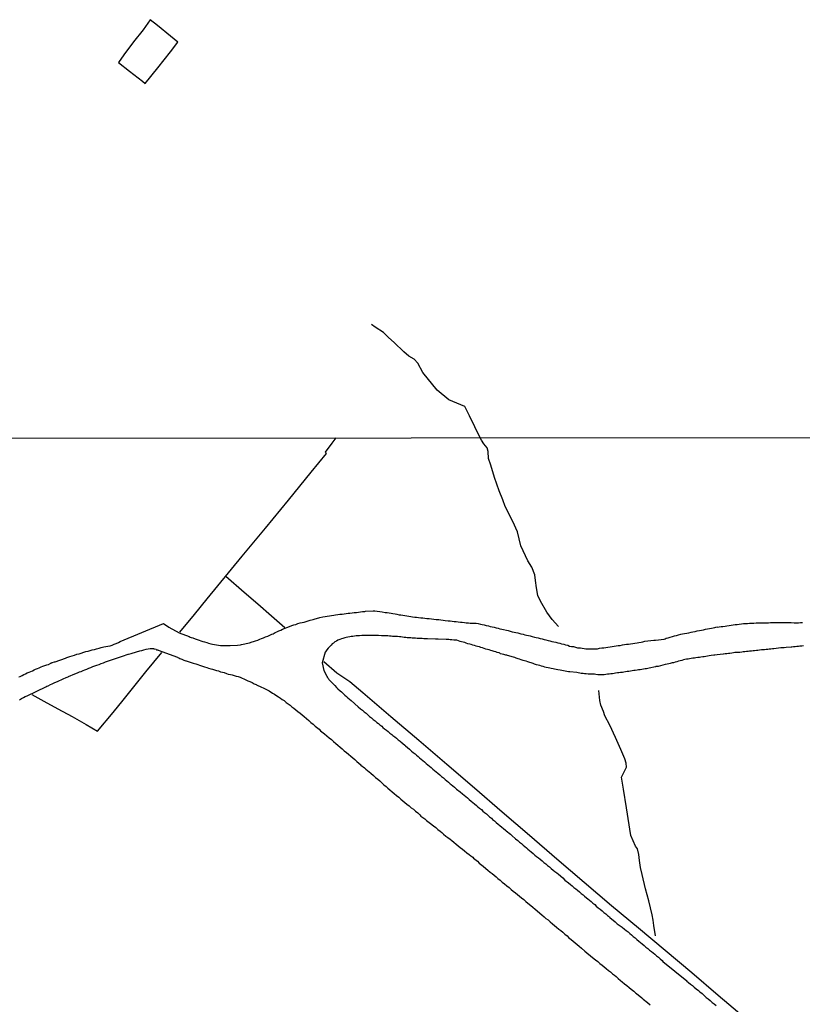
# Model space of a CAD drawing. Units: millimetres. Extents: x 190366 to 192776, y 1660434 to 1663208.
# Drawn here: x 191072 to 191180, y 1662019 to 1662156 of the extents above; entities that cross this region are included whole.
import ezdxf

# ---------------------------------------------------------------- set-up
doc = ezdxf.new("R2010")
doc.units = ezdxf.units.MM
doc.header["$MEASUREMENT"] = 0
for name, color, linetype in [('V-EDIFICACAO', 2, 'Continuous'), ('V-LOTE', 1, 'Continuous'), ('V-REFERENCIAS', 191, 'Continuous'), ('V-TESTADA', 3, 'Continuous'), ('V-VALETA', 6, 'Continuous'), ('X-LIMITE_1000', 7, 'Continuous')]:
    doc.layers.add(name, color=color, linetype=linetype)

msp = doc.modelspace()

# ---------------------------------------------------------------- linework, layer by layer
at = {"layer": 'V-EDIFICACAO'}
msp.add_lwpolyline([(191088.57, 1662147.12), (191088.96, 1662146.8), (191090.71, 1662148.98), (191092.45, 1662151.2), (191093.46, 1662152.54), (191092.46, 1662153.35), (191090.66, 1662154.81), (191089.62, 1662155.63), (191088.64, 1662154.22), (191087.33, 1662152.57), (191086, 1662150.78), (191085.23, 1662149.69), (191086.78, 1662148.49)], close=True, dxfattribs=at)
at = {"layer": 'V-LOTE'}
for points in [[(191093.73, 1662070.83), (191095.76, 1662073.27), (191097.51, 1662075.44), (191102.38, 1662081.35), (191105.58, 1662085.24), (191108.78, 1662089.1), (191111.93, 1662092.96), (191114.03, 1662095.54), (191113.93, 1662095.75), (191114.85, 1662096.98), (191115.39, 1662097.72)], [(191100.09, 1662078.57), (191102.65, 1662076.35), (191104.53, 1662074.75), (191106.41, 1662073.1), (191108.29, 1662071.48)], [(191073.23, 1662062.18), (191074.89, 1662061.26), (191076.86, 1662060.19), (191078.82, 1662059.12), (191080.78, 1662058.05), (191082.36, 1662057.11), (191084.52, 1662059.7), (191085.87, 1662061.41), (191089.04, 1662065.34), (191091.24, 1662068.02)], [(191173.91, 1662015.75), (191168.28, 1662020.51), (191164.62, 1662023.63), (191160.93, 1662026.72), (191157.24, 1662029.81), (191153.53, 1662032.9), (191149.72, 1662036.15), (191145.93, 1662039.4), (191142.14, 1662042.65), (191138.35, 1662045.9), (191134.56, 1662049.2), (191130.69, 1662052.5), (191126.82, 1662055.8), (191122.95, 1662059.1), (191119.08, 1662062.4), (191117.26, 1662063.96), (191115.5, 1662065.14), (191113.68, 1662066.7)]]:
    msp.add_lwpolyline(points, dxfattribs=at)
at = {"layer": 'V-REFERENCIAS'}
for points in [[(191071.45, 1662064.61), (191071.64, 1662064.7), (191071.9, 1662064.83), (191072.15, 1662064.95), (191072.37, 1662065.04), (191072.62, 1662065.17), (191072.87, 1662065.27), (191073.09, 1662065.38), (191073.34, 1662065.46), (191073.57, 1662065.59), (191073.77, 1662065.68), (191074.02, 1662065.8), (191074.28, 1662065.89), (191074.53, 1662066.02), (191074.79, 1662066.1), (191075.04, 1662066.21), (191075.3, 1662066.31), (191075.55, 1662066.36), (191075.89, 1662066.51), (191075.91, 1662066.57), (191076.04, 1662066.57), (191076.08, 1662066.61), (191076.4, 1662066.7), (191076.5, 1662066.72), (191077.91, 1662067.2), (191078.08, 1662067.31), (191078.23, 1662067.37), (191078.52, 1662067.46), (191078.82, 1662067.54), (191079.16, 1662067.65), (191079.46, 1662067.76), (191079.8, 1662067.84), (191080.1, 1662067.93), (191080.43, 1662068.03), (191080.73, 1662068.12), (191081.03, 1662068.2), (191081.33, 1662068.29), (191081.62, 1662068.35), (191081.92, 1662068.44), (191082.22, 1662068.52), (191082.56, 1662068.61), (191082.86, 1662068.69), (191083.2, 1662068.78), (191083.49, 1662068.82), (191083.79, 1662068.88), (191084.09, 1662068.93), (191084.36, 1662069.03), (191084.64, 1662069.14), (191084.94, 1662069.24), (191085.23, 1662069.39), (191085.49, 1662069.52), (191091.49, 1662072.01), (191092.23, 1662071.52), (191093.63, 1662070.74), (191095.01, 1662070.21), (191095.17, 1662070.14), (191095.3, 1662070.09), (191095.56, 1662070.01), (191095.85, 1662069.88), (191096.15, 1662069.8), (191096.4, 1662069.71), (191096.66, 1662069.63), (191096.91, 1662069.54), (191097.17, 1662069.46), (191097.47, 1662069.37), (191097.72, 1662069.31), (191098.02, 1662069.2), (191098.27, 1662069.14), (191098.53, 1662069.1), (191098.83, 1662069.05), (191099.08, 1662069.01), (191099.38, 1662068.99), (191099.63, 1662068.97), (191099.63, 1662068.97), (191099.89, 1662068.97), (191100.18, 1662068.97), (191100.48, 1662068.97), (191100.71, 1662068.95), (191101.71, 1662069.01), (191102.14, 1662069.07), (191102.29, 1662069.12), (191103.37, 1662069.35), (191103.75, 1662069.46), (191103.96, 1662069.54), (191104.22, 1662069.63), (191104.52, 1662069.73), (191104.81, 1662069.84), (191105.07, 1662069.92), (191105.34, 1662070.05), (191105.62, 1662070.18), (191105.92, 1662070.28), (191106.22, 1662070.39), (191106.47, 1662070.54), (191106.68, 1662070.6), (191106.94, 1662070.75), (191107.19, 1662070.86), (191107.47, 1662070.98), (191107.74, 1662071.11), (191107.94, 1662071.24), (191108.92, 1662071.62), (191108.93, 1662071.6), (191109.23, 1662071.73), (191109.53, 1662071.83), (191109.78, 1662071.9), (191110.08, 1662072), (191110.38, 1662072.09), (191110.68, 1662072.17), (191110.95, 1662072.22), (191111.78, 1662072.47), (191112.2, 1662072.58), (191112.35, 1662072.6), (191113.14, 1662072.83), (191113.56, 1662072.92), (191113.86, 1662072.98), (191114.16, 1662073.02), (191114.46, 1662073.09), (191114.75, 1662073.13), (191115.05, 1662073.17), (191115.3, 1662073.22), (191115.6, 1662073.28), (191115.9, 1662073.3), (191116.2, 1662073.32), (191116.49, 1662073.36), (191116.75, 1662073.39), (191117.05, 1662073.43), (191117.3, 1662073.47), (191117.6, 1662073.49), (191117.9, 1662073.53), (191118.19, 1662073.56), (191118.49, 1662073.6), (191118.74, 1662073.64), (191119.04, 1662073.68), (191119.34, 1662073.7), (191119.44, 1662073.73), (191120.53, 1662073.77), (191120.76, 1662073.75), (191121.76, 1662073.62), (191122.19, 1662073.56), (191122.44, 1662073.53), (191122.74, 1662073.49), (191122.99, 1662073.43), (191123.25, 1662073.39), (191123.54, 1662073.34), (191123.8, 1662073.3), (191124.1, 1662073.24), (191124.35, 1662073.22), (191124.61, 1662073.17), (191124.9, 1662073.11), (191125.16, 1662073.09), (191125.46, 1662073.05), (191125.71, 1662073), (191125.97, 1662072.96), (191126.26, 1662072.9), (191126.52, 1662072.88), (191126.81, 1662072.83), (191127.11, 1662072.81), (191127.37, 1662072.79), (191127.66, 1662072.75), (191127.92, 1662072.73), (191128.22, 1662072.71), (191128.28, 1662072.69), (191129.24, 1662072.58), (191129.6, 1662072.56), (191130.47, 1662072.45), (191130.89, 1662072.39), (191131.19, 1662072.37), (191131.44, 1662072.34), (191131.74, 1662072.3), (191132, 1662072.28), (191132.29, 1662072.26), (191132.59, 1662072.22), (191132.85, 1662072.2), (191133.14, 1662072.15), (191133.4, 1662072.13), (191133.4, 1662072.13), (191133.7, 1662072.09), (191133.95, 1662072.07), (191134.2, 1662072.05), (191134.46, 1662072.07), (191134.76, 1662072.07), (191135.05, 1662072), (191135.35, 1662071.94), (191135.61, 1662071.88), (191135.9, 1662071.81), (191136.16, 1662071.75), (191136.46, 1662071.69), (191136.71, 1662071.62), (191136.97, 1662071.56), (191137.26, 1662071.49), (191137.52, 1662071.43), (191137.82, 1662071.37), (191138.07, 1662071.3), (191138.32, 1662071.24), (191138.34, 1662071.24), (191139.22, 1662071.03), (191139.64, 1662070.9), (191139.75, 1662070.86), (191140.53, 1662070.71), (191140.96, 1662070.6), (191141.26, 1662070.52), (191141.51, 1662070.45), (191141.76, 1662070.39), (191142.02, 1662070.35), (191142.27, 1662070.29), (191142.53, 1662070.22), (191142.83, 1662070.14), (191143.08, 1662070.07), (191143.38, 1662070.01), (191143.63, 1662069.95), (191143.89, 1662069.88), (191144.19, 1662069.82), (191144.44, 1662069.75), (191144.74, 1662069.67), (191144.99, 1662069.61), (191145.25, 1662069.54), (191145.54, 1662069.48), (191145.8, 1662069.41), (191146.1, 1662069.35), (191146.35, 1662069.29), (191146.61, 1662069.22), (191146.9, 1662069.16), (191147.16, 1662069.07), (191147.46, 1662069.01), (191147.71, 1662068.9), (191147.97, 1662068.84), (191148.26, 1662068.82), (191148.52, 1662068.73), (191148.82, 1662068.67), (191149.07, 1662068.65), (191149.22, 1662068.65), (191149.96, 1662068.52), (191150.39, 1662068.52), (191150.68, 1662068.52), (191150.98, 1662068.52), (191151.28, 1662068.52), (191151.58, 1662068.52), (191151.87, 1662068.59), (191152.17, 1662068.63), (191152.43, 1662068.65), (191152.72, 1662068.71), (191153.02, 1662068.76), (191153.32, 1662068.8), (191153.61, 1662068.84), (191153.87, 1662068.88), (191154.17, 1662068.93), (191154.42, 1662068.97), (191154.72, 1662068.99), (191155.02, 1662069.05), (191155.31, 1662069.1), (191155.61, 1662069.14), (191155.87, 1662069.16), (191156.16, 1662069.22), (191156.46, 1662069.27), (191156.76, 1662069.31), (191157.05, 1662069.35), (191157.31, 1662069.39), (191157.61, 1662069.44), (191157.86, 1662069.48), (191158.14, 1662069.55), (191158.97, 1662069.67), (191159.39, 1662069.71), (191159.62, 1662069.72), (191160.79, 1662069.86), (191160.94, 1662069.9), (191161.09, 1662069.97), (191161.34, 1662070.05), (191161.64, 1662070.14), (191161.94, 1662070.22), (191162.24, 1662070.29), (191162.53, 1662070.37), (191162.79, 1662070.43), (191163.09, 1662070.52), (191163.34, 1662070.58), (191163.64, 1662070.62), (191163.94, 1662070.67), (191163.94, 1662070.67), (191164.23, 1662070.73), (191164.53, 1662070.81), (191164.78, 1662070.86), (191165.08, 1662070.92), (191165.38, 1662070.98), (191165.68, 1662071.05), (191165.97, 1662071.11), (191166.23, 1662071.15), (191166.53, 1662071.22), (191166.55, 1662071.22), (191167.38, 1662071.37), (191167.8, 1662071.45), (191168.1, 1662071.54), (191168.24, 1662071.52), (191168.4, 1662071.54), (191168.69, 1662071.58), (191168.95, 1662071.62), (191169.24, 1662071.66), (191169.5, 1662071.71), (191169.8, 1662071.75), (191170.09, 1662071.79), (191170.35, 1662071.83), (191170.65, 1662071.86), (191170.9, 1662071.9), (191171.2, 1662071.92), (191171.5, 1662071.96), (191171.79, 1662072), (191172.09, 1662072.03), (191172.35, 1662072.03), (191172.64, 1662072.05), (191172.94, 1662072.05), (191173.24, 1662072.07), (191173.53, 1662072.09), (191173.79, 1662072.09), (191174.09, 1662072.11), (191174.34, 1662072.11), (191174.64, 1662072.11), (191174.94, 1662072.13), (191175.23, 1662072.13), (191175.53, 1662072.15), (191175.79, 1662072.15), (191176.08, 1662072.15), (191176.38, 1662072.15), (191176.44, 1662072.14), (191177.19, 1662072.15), (191177.61, 1662072.15), (191177.67, 1662072.14), (191178.38, 1662072.15), (191178.8, 1662072.13), (191179.1, 1662072.13), (191179.4, 1662072.13), (191179.69, 1662072.15), (191179.95, 1662072.15)], [(191180.08, 1662068.93), (191179.86, 1662068.9), (191179.61, 1662068.86), (191179.4, 1662068.84), (191179.18, 1662068.82), (191178.93, 1662068.8), (191178.72, 1662068.8), (191178.5, 1662068.76), (191178.4, 1662068.74), (191177.7, 1662068.69), (191177.4, 1662068.67), (191177.19, 1662068.65), (191176.97, 1662068.65), (191176.95, 1662068.65), (191176.29, 1662068.54), (191176, 1662068.52), (191175.79, 1662068.5), (191175.57, 1662068.48), (191175.36, 1662068.46), (191175.15, 1662068.44), (191174.94, 1662068.42), (191174.68, 1662068.39), (191174.47, 1662068.37), (191174.26, 1662068.35), (191174, 1662068.33), (191173.79, 1662068.29), (191173.58, 1662068.29), (191173.32, 1662068.25), (191173.11, 1662068.22), (191172.9, 1662068.2), (191172.64, 1662068.18), (191172.43, 1662068.16), (191172.22, 1662068.12), (191171.96, 1662068.1), (191171.75, 1662068.08), (191171.54, 1662068.05), (191171.28, 1662068.01), (191171.07, 1662067.99), (191170.86, 1662067.99), (191170.6, 1662067.99), (191170.39, 1662067.95), (191170.18, 1662067.93), (191169.92, 1662067.88), (191169.71, 1662067.86), (191169.5, 1662067.84), (191169.24, 1662067.82), (191169.03, 1662067.78), (191168.97, 1662067.76), (191168.14, 1662067.67), (191167.8, 1662067.63), (191167.69, 1662067.63), (191167.33, 1662067.57), (191167.04, 1662067.52), (191166.82, 1662067.5), (191166.57, 1662067.46), (191166.36, 1662067.42), (191166.14, 1662067.4), (191165.89, 1662067.35), (191165.68, 1662067.33), (191165.46, 1662067.29), (191165.21, 1662067.27), (191165, 1662067.23), (191165, 1662067.23), (191164.78, 1662067.2), (191164.53, 1662067.16), (191164.32, 1662067.14), (191164.11, 1662067.1), (191163.89, 1662067.08), (191163.68, 1662067.03), (191163.47, 1662066.97), (191163.26, 1662066.91), (191163, 1662066.84), (191162.79, 1662066.78), (191162.58, 1662066.72), (191162.32, 1662066.65), (191162.11, 1662066.59), (191161.9, 1662066.55), (191161.64, 1662066.48), (191161.43, 1662066.42), (191161.22, 1662066.38), (191160.96, 1662066.34), (191160.94, 1662066.34), (191159.99, 1662066.08), (191159.65, 1662066.04), (191159.62, 1662066.02), (191158.71, 1662065.83), (191158.37, 1662065.76), (191158.16, 1662065.74), (191157.95, 1662065.7), (191157.73, 1662065.66), (191157.48, 1662065.61), (191157.27, 1662065.59), (191157.05, 1662065.55), (191156.8, 1662065.51), (191156.59, 1662065.49), (191156.38, 1662065.44), (191156.12, 1662065.42), (191155.91, 1662065.38), (191155.7, 1662065.36), (191155.44, 1662065.32), (191155.23, 1662065.29), (191155.02, 1662065.25), (191154.76, 1662065.23), (191154.55, 1662065.19), (191154.34, 1662065.17), (191154.08, 1662065.12), (191153.87, 1662065.1), (191153.66, 1662065.06), (191153.4, 1662065.04), (191153.19, 1662065.02), (191152.98, 1662064.98), (191152.72, 1662064.95), (191152.51, 1662064.93), (191152.3, 1662064.91), (191152.04, 1662064.93), (191151.83, 1662064.93), (191151.62, 1662064.93), (191151.36, 1662064.95), (191151.15, 1662064.98), (191150.94, 1662064.98), (191150.68, 1662065), (191150.47, 1662065.02), (191150.26, 1662065.02), (191150, 1662065.06), (191149.79, 1662065.06), (191149.58, 1662065.1), (191149.33, 1662065.1), (191149.11, 1662065.15), (191148.9, 1662065.17), (191148.71, 1662065.21), (191147.75, 1662065.32), (191147.56, 1662065.34), (191146.39, 1662065.55), (191146.09, 1662065.61), (191145.84, 1662065.66), (191145.63, 1662065.68), (191145.42, 1662065.74), (191145.16, 1662065.78), (191144.95, 1662065.83), (191144.74, 1662065.87), (191144.48, 1662065.91), (191144.27, 1662065.95), (191144.06, 1662066.04), (191143.8, 1662066.12), (191143.59, 1662066.19), (191143.38, 1662066.25), (191143.14, 1662066.31), (191142.87, 1662066.4), (191142.66, 1662066.48), (191142.4, 1662066.55), (191142.21, 1662066.61), (191141.93, 1662066.69), (191141.68, 1662066.78), (191141.47, 1662066.84), (191141.26, 1662066.91), (191141, 1662066.99), (191140.79, 1662067.06), (191140.6, 1662067.12), (191140.32, 1662067.2), (191140.11, 1662067.29), (191139.96, 1662067.36), (191139.09, 1662067.59), (191139, 1662067.61), (191139, 1662067.61), (191138.94, 1662067.63), (191138.87, 1662067.65), (191138.62, 1662067.74), (191138.37, 1662067.78), (191138.15, 1662067.84), (191138.09, 1662067.88), (191138.04, 1662067.91), (191137.96, 1662067.95), (191137.69, 1662068.01), (191137.48, 1662068.08), (191137.26, 1662068.14), (191137.01, 1662068.22), (191136.8, 1662068.29), (191136.58, 1662068.35), (191136.33, 1662068.44), (191136.12, 1662068.48), (191135.9, 1662068.56), (191135.65, 1662068.65), (191135.44, 1662068.71), (191135.22, 1662068.78), (191134.97, 1662068.84), (191134.76, 1662068.9), (191134.54, 1662068.97), (191134.33, 1662069.03), (191134.08, 1662069.1), (191133.89, 1662069.16), (191133.61, 1662069.22), (191133.4, 1662069.29), (191133.19, 1662069.37), (191132.97, 1662069.41), (191132.76, 1662069.5), (191132.55, 1662069.54), (191132.34, 1662069.61), (191132.08, 1662069.69), (191131.87, 1662069.73), (191131.66, 1662069.71), (191131.4, 1662069.75), (191131.19, 1662069.75), (191130.98, 1662069.78), (191130.72, 1662069.78), (191130.61, 1662069.8), (191129.49, 1662069.84), (191129.19, 1662069.84), (191129.13, 1662069.84), (191128.05, 1662069.88), (191127.75, 1662069.9), (191127.54, 1662069.9), (191127.28, 1662069.92), (191127.07, 1662069.92), (191126.86, 1662069.95), (191126.6, 1662069.95), (191126.39, 1662069.97), (191126.18, 1662069.97), (191125.92, 1662069.99), (191125.71, 1662070.01), (191125.5, 1662070.03), (191125.24, 1662070.05), (191125.03, 1662070.07), (191124.82, 1662070.07), (191124.56, 1662070.14), (191124.35, 1662070.16), (191124.14, 1662070.18), (191123.88, 1662070.2), (191123.67, 1662070.2), (191123.46, 1662070.24), (191123.2, 1662070.24), (191122.99, 1662070.26), (191122.78, 1662070.26), (191122.52, 1662070.29), (191122.31, 1662070.31), (191122.1, 1662070.31), (191121.85, 1662070.33), (191121.65, 1662070.31), (191121.25, 1662070.37), (191120.7, 1662070.37), (191120.4, 1662070.37), (191120.19, 1662070.37), (191119.98, 1662070.37), (191119.95, 1662070.35), (191118.96, 1662070.37), (191118.62, 1662070.33), (191118.36, 1662070.31), (191118.15, 1662070.31), (191117.94, 1662070.26), (191117.68, 1662070.24), (191117.47, 1662070.2), (191117.26, 1662070.18), (191117, 1662070.12), (191116.79, 1662070.07), (191116.58, 1662070.01), (191116.32, 1662069.95), (191116.11, 1662069.88), (191115.9, 1662069.8), (191115.64, 1662069.71), (191115.43, 1662069.58), (191115.22, 1662069.46), (191115, 1662069.31), (191114.84, 1662069.18), (191114.69, 1662069.01), (191114.45, 1662068.8), (191114.45, 1662068.8), (191114.3, 1662068.61), (191114.09, 1662068.35), (191113.92, 1662068.1), (191113.86, 1662068.04), (191113.46, 1662066.58), (191113.69, 1662065.53), (191114.08, 1662064.74), (191114.13, 1662064.68), (191114.13, 1662064.55), (191114.22, 1662064.51), (191114.26, 1662064.45), (191114.39, 1662064.27), (191114.62, 1662064.02), (191114.79, 1662063.85), (191115.02, 1662063.6), (191115.2, 1662063.42), (191115.45, 1662063.17), (191115.64, 1662062.98), (191115.94, 1662062.71), (191116.11, 1662062.56), (191116.34, 1662062.32), (191116.6, 1662062.11), (191116.83, 1662061.9), (191116.98, 1662061.73), (191117.47, 1662061.36), (191118.42, 1662060.47), (191118.76, 1662060.2), (191119.02, 1662060.01), (191119.27, 1662059.79), (191119.53, 1662059.58), (191119.76, 1662059.37), (191120.02, 1662059.16), (191120.27, 1662058.94), (191120.53, 1662058.73), (191120.78, 1662058.52), (191121.01, 1662058.33), (191121.25, 1662058.16), (191121.44, 1662057.99), (191121.69, 1662057.8), (191121.86, 1662057.63), (191122.1, 1662057.44), (191122.35, 1662057.25), (191122.59, 1662057.05), (191122.82, 1662056.84), (191123.08, 1662056.65), (191123.24, 1662056.5), (191123.5, 1662056.31), (191123.75, 1662056.12), (191123.97, 1662055.93), (191124.24, 1662055.72), (191124.33, 1662055.63), (191124.88, 1662055.16), (191124.97, 1662055.08), (191125.52, 1662054.61), (191125.81, 1662054.36), (191126.07, 1662054.15), (191126.31, 1662053.98), (191126.49, 1662053.79), (191126.73, 1662053.59), (191126.94, 1662053.42), (191127.15, 1662053.23), (191127.39, 1662053.06), (191127.62, 1662052.85), (191127.85, 1662052.64), (191128.06, 1662052.45), (191128.3, 1662052.25), (191128.53, 1662052.06), (191128.77, 1662051.85), (191129.02, 1662051.64), (191129.25, 1662051.47), (191129.47, 1662051.28), (191129.72, 1662051.07), (191129.98, 1662050.85), (191130.23, 1662050.64), (191130.46, 1662050.43), (191130.72, 1662050.24), (191130.93, 1662050.05), (191131.19, 1662049.83), (191131.29, 1662049.73), (191131.78, 1662049.35), (191132.04, 1662049.09), (191132.55, 1662048.71), (191132.87, 1662048.45), (191133.1, 1662048.26), (191133.33, 1662048.05), (191133.57, 1662047.86), (191133.82, 1662047.65), (191134.07, 1662047.43), (191134.31, 1662047.24), (191134.56, 1662047.03), (191134.8, 1662046.82), (191135.01, 1662046.65), (191135.24, 1662046.44), (191135.5, 1662046.25), (191135.71, 1662046.03), (191135.94, 1662045.84), (191136.2, 1662045.65), (191136.43, 1662045.44), (191136.62, 1662045.25), (191136.88, 1662045.06), (191136.88, 1662045.06), (191137.05, 1662044.89), (191137.3, 1662044.67), (191137.56, 1662044.46), (191137.81, 1662044.25), (191138.07, 1662044.04), (191138.32, 1662043.82), (191138.58, 1662043.61), (191138.83, 1662043.4), (191138.94, 1662043.3), (191139.51, 1662042.83), (191139.7, 1662042.64), (191140.24, 1662042.21), (191140.53, 1662041.96), (191140.79, 1662041.74), (191141.04, 1662041.53), (191141.3, 1662041.32), (191141.51, 1662041.13), (191141.76, 1662040.94), (191141.93, 1662040.79), (191142.16, 1662040.6), (191142.4, 1662040.38), (191142.65, 1662040.17), (191142.91, 1662039.96), (191143.14, 1662039.77), (191143.42, 1662039.56), (191143.63, 1662039.37), (191143.89, 1662039.15), (191144.14, 1662038.94), (191144.4, 1662038.73), (191144.65, 1662038.52), (191144.91, 1662038.3), (191145.18, 1662038.09), (191145.44, 1662037.88), (191145.65, 1662037.69), (191145.93, 1662037.5), (191146.16, 1662037.29), (191146.75, 1662036.79), (191147.05, 1662036.48), (191147.54, 1662036.11), (191147.84, 1662035.86), (191148.07, 1662035.67), (191148.3, 1662035.48), (191148.56, 1662035.29), (191148.81, 1662035.08), (191149.07, 1662034.86), (191149.32, 1662034.65), (191149.58, 1662034.44), (191149.79, 1662034.25), (191150.05, 1662034.03), (191150.24, 1662033.89), (191150.47, 1662033.7), (191150.7, 1662033.5), (191150.93, 1662033.31), (191151.19, 1662033.1), (191151.4, 1662032.89), (191151.68, 1662032.65), (191151.96, 1662032.44), (191152.21, 1662032.23), (191152.47, 1662032.02), (191152.72, 1662031.81), (191152.98, 1662031.59), (191153.23, 1662031.38), (191153.29, 1662031.3), (191154.04, 1662030.7), (191154.29, 1662030.45), (191154.97, 1662029.96), (191155.29, 1662029.7), (191155.54, 1662029.49), (191155.8, 1662029.3), (191156.03, 1662029.11), (191156.27, 1662028.89), (191156.52, 1662028.68), (191156.78, 1662028.47), (191157.03, 1662028.26), (191157.29, 1662028.05), (191157.54, 1662027.86), (191157.77, 1662027.64), (191158.03, 1662027.43), (191158.28, 1662027.22), (191158.54, 1662027.01), (191158.79, 1662026.79), (191159.03, 1662026.6), (191159.28, 1662026.41), (191159.52, 1662026.22), (191159.75, 1662026.01), (191160.01, 1662025.79), (191160.26, 1662025.58), (191160.52, 1662025.37), (191160.64, 1662025.22), (191163.92, 1662022.53), (191163.96, 1662022.5), (191164.19, 1662022.31), (191164.46, 1662022.06), (191164.74, 1662021.87), (191164.95, 1662021.67), (191165.23, 1662021.42), (191165.55, 1662021.19), (191165.76, 1662020.99), (191166.06, 1662020.76), (191166.35, 1662020.51), (191166.35, 1662020.51), (191166.63, 1662020.25), (191166.91, 1662020.02), (191167.18, 1662019.79), (191167.46, 1662019.55), (191167.72, 1662019.34), (191167.99, 1662019.13)], [(191071.56, 1662061.47), (191071.81, 1662061.62), (191072.07, 1662061.77), (191072.32, 1662061.9), (191072.58, 1662062.02), (191075.18, 1662063.23), (191075.34, 1662063.32), (191075.51, 1662063.4), (191075.81, 1662063.55), (191076.06, 1662063.68), (191076.36, 1662063.81), (191076.65, 1662063.93), (191076.8, 1662064), (191077.59, 1662064.36), (191078.01, 1662064.53), (191078.27, 1662064.64), (191078.33, 1662064.66), (191079.2, 1662065.04), (191079.59, 1662065.19), (191079.84, 1662065.32), (191080.1, 1662065.38), (191080.37, 1662065.53), (191080.6, 1662065.59), (191080.86, 1662065.7), (191081.16, 1662065.83), (191081.43, 1662065.93), (191081.71, 1662066.04), (191081.98, 1662066.14), (191081.98, 1662066.14), (191082.26, 1662066.25), (191082.56, 1662066.36), (191082.86, 1662066.48), (191083.15, 1662066.57), (191083.45, 1662066.69), (191083.71, 1662066.78), (191084, 1662066.89), (191084.28, 1662066.99), (191084.55, 1662067.08), (191084.85, 1662067.18), (191085.11, 1662067.27), (191085.38, 1662067.37), (191085.66, 1662067.46), (191085.81, 1662067.51), (191086.59, 1662067.76), (191086.62, 1662067.77), (191087, 1662067.87), (191087.76, 1662068.1), (191088.21, 1662068.22), (191088.46, 1662068.29), (191088.76, 1662068.39), (191089.06, 1662068.46), (191089.35, 1662068.5), (191089.65, 1662068.57), (191089.91, 1662068.56), (191090.12, 1662068.56), (191090.12, 1662068.52), (191090.2, 1662068.52), (191090.44, 1662068.46), (191090.5, 1662068.39), (191090.52, 1662068.37), (191090.69, 1662068.37), (191090.76, 1662068.33), (191093.41, 1662067.34), (191093.47, 1662067.29), (191093.62, 1662067.25), (191093.73, 1662067.16), (191093.86, 1662067.12), (191094.03, 1662067.06), (191094.28, 1662066.95), (191094.58, 1662066.87), (191094.6, 1662066.87), (191095.6, 1662066.51), (191095.96, 1662066.42), (191096.74, 1662066.14), (191097.17, 1662066.02), (191097.47, 1662065.93), (191097.72, 1662065.85), (191098.02, 1662065.74), (191098.27, 1662065.68), (191098.53, 1662065.59), (191098.83, 1662065.51), (191099.08, 1662065.44), (191099.38, 1662065.34), (191099.63, 1662065.27), (191099.89, 1662065.21), (191100.18, 1662065.1), (191100.44, 1662065.02), (191100.74, 1662064.95), (191100.99, 1662064.89), (191101.25, 1662064.83), (191101.54, 1662064.74), (191101.8, 1662064.68), (191102.1, 1662064.57), (191102.35, 1662064.47), (191102.61, 1662064.36), (191102.9, 1662064.23), (191103.16, 1662064.1), (191103.45, 1662063.98), (191103.75, 1662063.83), (191104.01, 1662063.68), (191104.3, 1662063.55), (191104.37, 1662063.51), (191105.07, 1662063.21), (191105.26, 1662063.11), (191106.13, 1662062.68), (191106.56, 1662062.39), (191106.85, 1662062.22), (191107.15, 1662062.02), (191107.4, 1662061.85), (191107.66, 1662061.68), (191107.91, 1662061.51), (191108.17, 1662061.34), (191108.47, 1662061.09), (191108.72, 1662060.9), (191109.02, 1662060.69), (191109.27, 1662060.49), (191109.53, 1662060.3), (191109.8, 1662060.07), (191110.1, 1662059.84), (191110.42, 1662059.58), (191110.68, 1662059.37), (191110.95, 1662059.13), (191111.29, 1662058.86), (191111.58, 1662058.59), (191111.88, 1662058.33), (191112.18, 1662058.08), (191112.48, 1662057.8), (191113.01, 1662057.39), (191113.24, 1662057.16), (191113.24, 1662057.16), (191113.75, 1662056.76), (191114.11, 1662056.44), (191114.43, 1662056.2), (191114.73, 1662055.95), (191115.03, 1662055.69), (191115.34, 1662055.42), (191115.64, 1662055.16), (191115.94, 1662054.91), (191116.24, 1662054.66), (191116.51, 1662054.4), (191116.81, 1662054.17), (191117.11, 1662053.91), (191117.41, 1662053.66), (191117.68, 1662053.4), (191117.98, 1662053.17), (191118.24, 1662052.93), (191118.51, 1662052.7), (191118.78, 1662052.43), (191118.81, 1662052.41), (191119.31, 1662052.02), (191119.49, 1662051.85), (191120.19, 1662051.3), (191120.57, 1662050.96), (191120.84, 1662050.71), (191121.14, 1662050.47), (191121.44, 1662050.22), (191121.72, 1662049.96), (191121.99, 1662049.69), (191122.31, 1662049.43), (191122.52, 1662049.22), (191122.84, 1662048.98), (191123.14, 1662048.73), (191123.44, 1662048.47), (191123.75, 1662048.2), (191124.05, 1662047.96), (191124.35, 1662047.71), (191124.61, 1662047.48), (191124.88, 1662047.24), (191125.18, 1662047.01), (191125.48, 1662046.78), (191125.79, 1662046.5), (191126.09, 1662046.29), (191126.37, 1662046.03), (191126.68, 1662045.78), (191126.98, 1662045.52), (191127.13, 1662045.36), (191127.68, 1662044.95), (191127.9, 1662044.72), (191128.47, 1662044.33), (191128.85, 1662044.01), (191129.17, 1662043.76), (191129.47, 1662043.51), (191129.79, 1662043.27), (191130, 1662043.08), (191130.27, 1662042.83), (191130.59, 1662042.59), (191130.85, 1662042.4), (191131.15, 1662042.15), (191131.4, 1662041.96), (191131.68, 1662041.72), (191131.99, 1662041.47), (191132.29, 1662041.23), (191132.57, 1662041), (191132.86, 1662040.77), (191133.16, 1662040.53), (191133.46, 1662040.28), (191133.78, 1662040.02), (191134.03, 1662039.83), (191134.29, 1662039.64), (191134.39, 1662039.54), (191134.95, 1662039.09), (191135.2, 1662038.84), (191135.73, 1662038.43), (191136.11, 1662038.11), (191136.39, 1662037.86), (191136.71, 1662037.6), (191136.97, 1662037.39), (191137.26, 1662037.16), (191137.52, 1662036.94), (191137.79, 1662036.71), (191138.09, 1662036.46), (191138.36, 1662036.2), (191138.68, 1662035.95), (191139.02, 1662035.69), (191139.32, 1662035.44), (191139.62, 1662035.18), (191139.91, 1662034.95), (191140.21, 1662034.71), (191140.51, 1662034.48), (191140.79, 1662034.25), (191141.06, 1662034.01), (191141.36, 1662033.78), (191141.66, 1662033.53), (191141.91, 1662033.27), (191142.33, 1662032.95), (191143.21, 1662032.23), (191143.59, 1662031.91), (191143.86, 1662031.66), (191144.19, 1662031.42), (191144.44, 1662031.19), (191144.44, 1662031.19), (191144.72, 1662030.96), (191145.03, 1662030.7), (191145.33, 1662030.45), (191145.61, 1662030.21), (191145.9, 1662029.96), (191146.22, 1662029.7), (191146.48, 1662029.49), (191146.75, 1662029.28), (191147.05, 1662029.02), (191147.35, 1662028.77), (191147.62, 1662028.51), (191147.92, 1662028.26), (191148.22, 1662028.05), (191148.48, 1662027.81), (191148.75, 1662027.58), (191149.05, 1662027.33), (191149.35, 1662027.05), (191149.83, 1662026.64), (191150.89, 1662025.77), (191151.3, 1662025.45), (191151.62, 1662025.2), (191151.91, 1662024.95), (191152.21, 1662024.69), (191152.49, 1662024.48), (191152.78, 1662024.23), (191153.11, 1662023.97), (191153.36, 1662023.76), (191153.66, 1662023.52), (191153.91, 1662023.31), (191154.14, 1662023.12), (191154.44, 1662022.85), (191154.76, 1662022.59), (191155.01, 1662022.38), (191155.31, 1662022.12), (191155.63, 1662021.87), (191155.95, 1662021.61), (191156.25, 1662021.36), (191156.59, 1662021.1), (191156.84, 1662020.89), (191156.97, 1662020.76), (191157.71, 1662020.17), (191157.88, 1662020), (191158.48, 1662019.53), (191158.86, 1662019.21)]]:
    msp.add_lwpolyline(points, dxfattribs=at)
at = {"layer": 'V-TESTADA'}
msp.add_lwpolyline([(191173.91, 1662015.75), (191168.28, 1662020.51), (191164.62, 1662023.63), (191160.93, 1662026.72), (191157.24, 1662029.81), (191153.53, 1662032.9), (191149.72, 1662036.15), (191145.93, 1662039.4), (191142.14, 1662042.65), (191138.35, 1662045.9), (191134.56, 1662049.2), (191130.69, 1662052.5), (191126.82, 1662055.8), (191122.95, 1662059.1), (191119.08, 1662062.4), (191117.26, 1662063.96), (191115.5, 1662065.14), (191113.68, 1662066.7)], dxfattribs=at)
at = {"layer": 'V-VALETA'}
for points in [[(191135.33, 1662097.73), (191133.85, 1662100.79), (191133.2, 1662102.07), (191130.98, 1662102.98), (191129.35, 1662104.33), (191127.37, 1662106.79), (191126.68, 1662108.09), (191126.19, 1662108.62), (191125.46, 1662109.04), (191124.75, 1662109.65), (191123.44, 1662110.92), (191122.62, 1662111.64), (191121.93, 1662112.3), (191120.8, 1662113.07), (191120.26, 1662113.41)], [(191146.16, 1662071.6), (191145.31, 1662072.55), (191144.57, 1662073.59), (191143.69, 1662075.12), (191143.29, 1662075.9), (191143.13, 1662076.97), (191142.98, 1662077.99), (191142.9, 1662078.77), (191142.46, 1662079.82), (191141.94, 1662080.69), (191140.94, 1662082.76), (191140.5, 1662084.7), (191139.83, 1662086.16), (191138.79, 1662088.24), (191138.48, 1662089.15), (191137.97, 1662090.38), (191137.29, 1662092.25), (191136.79, 1662093.94), (191136.5, 1662094.86), (191136.42, 1662095.82), (191136.28, 1662096.34), (191135.83, 1662096.89), (191135.52, 1662097.39), (191135.33, 1662097.73)], [(191159.59, 1662028.75), (191159.37, 1662030.18), (191159.27, 1662030.93), (191159.16, 1662031.68), (191158.67, 1662033.61), (191158.22, 1662035.27), (191157.75, 1662037.25), (191157.51, 1662038.22), (191157.38, 1662039.19), (191157.3, 1662040.05), (191157.12, 1662040.8), (191156.85, 1662041.18), (191156.18, 1662042.64), (191155.57, 1662046.47), (191155.16, 1662049.07), (191154.9, 1662050.76), (191155.57, 1662052.12), (191155.54, 1662052.67), (191155.36, 1662053.29), (191154.82, 1662054.56), (191154.08, 1662056.24), (191153.3, 1662057.95), (191152.61, 1662059.23), (191152.42, 1662059.84), (191152.05, 1662060.7), (191151.91, 1662061.34), (191151.78, 1662062.75)]]:
    msp.add_lwpolyline(points, dxfattribs=at)
at = {"layer": 'X-LIMITE_1000'}
msp.add_line((192774.85, 1662098.93), (190366.47, 1662097.08), dxfattribs=at)

doc.saveas('drawing.dxf')
